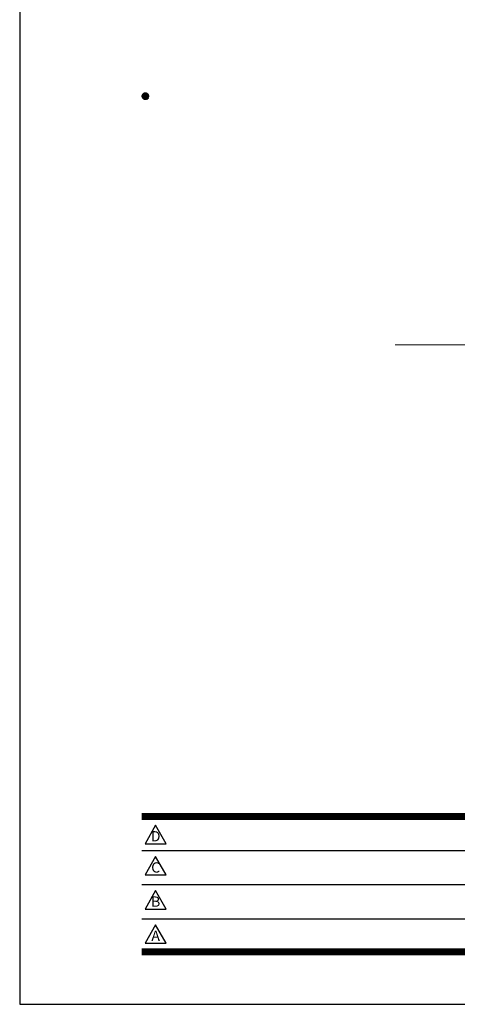
# Model space of a CAD drawing. Extents: x 0 to 6300, y 0 to 4455.
# Drawn here: x 0 to 1154, y 0 to 2595 of the extents above; entities that cross this region are included whole.
import ezdxf
from ezdxf.enums import TextEntityAlignment as Align

# ---------------------------------------------------------------- set-up
doc = ezdxf.new("R2010")
doc.units = 0
doc.header["$LTSCALE"] = 4.5
doc.layers.get('0').update_dxf_attribs({"linetype": 'CONTINUOUS'})
doc.layers.get('DEFPOINTS').update_dxf_attribs({"linetype": 'CONTINUOUS'})
doc.layers.add('P_5DRAWFRAME', color=104, linetype='CONTINUOUS')
doc.layers.add('P_7THICK', color=7, linetype='CONTINUOUS', lineweight=20)
doc.styles.add('BIGFONT', font='simplex.shx', dxfattribs={"bigfont": 'bigfont.shx'})

# ---------------------------------------------------------------- blocks, each defined once
blk = doc.blocks.new('DFP3')
at = {"color": 0}
for p, q in [((21.5, 159.55), (22.09999999999991, 160.1499999999999)), ((21.5, 159.55), (22.09999999999991, 158.9500000000001)), ((21.50374799999986, 159.4830380000001), (22.16696199999978, 160.1462519999998)), ((21.50374799999986, 159.6169619999999), (22.16696199999978, 158.9537480000002)), ((21.50476600000002, 159.6254769999998), (22.02452300000004, 160.1452339999999)), ((21.50476600000002, 159.4745230000001), (22.02452300000004, 158.9547660000001)), ((21.51374199999987, 159.4223209999998), (22.22767899999985, 160.1362579999998)), ((21.51374199999987, 159.6776790000002), (22.22767899999985, 158.9637420000002)), ((21.52295599999979, 159.714377), (21.93562299999985, 160.1270440000001)), ((21.52295599999979, 159.3856229999999), (21.93562299999985, 158.9729559999999)), ((21.5287209999999, 159.366589), (22.28341099999989, 160.1212789999998)), ((21.5287209999999, 159.733411), (22.28341099999989, 158.9787210000002)), ((21.54790800000001, 159.315065), (22.33493499999986, 160.1020919999999)), ((21.54790800000001, 159.7849349999999), (22.33493499999986, 158.9979080000001)), ((21.57080099999985, 159.2672479999999), (22.38275199999998, 160.079199)), ((21.57080099999985, 159.8327520000001), (22.38275199999998, 159.0208009999999)), ((21.57100999999989, 159.8331420000002), (21.81685799999991, 160.0789899999998)), ((21.57100999999989, 159.2668579999998), (21.81685799999991, 159.0210100000002)), ((21.59706699999992, 159.2228029999999), (22.42719699999998, 160.0529330000002)), ((21.59706699999992, 159.8771970000001), (22.42719699999998, 159.0470669999998)), ((21.62648599999989, 159.181511), (22.46848899999986, 160.0235139999998)), ((21.62648599999989, 159.9184889999999), (22.46848899999986, 159.0764860000002)), ((21.65892600000006, 159.1432400000001), (22.50675999999999, 159.9910739999998)), ((21.65892600000006, 159.9567599999998), (22.50675999999999, 159.1089260000001)), ((21.69432400000005, 159.9920719999998), (22.54207199999996, 159.1443240000001)), ((21.69432400000005, 159.1079280000002), (22.54207199999996, 159.9556759999998)), ((21.73268299999995, 160.024424), (22.57442399999991, 159.1826829999998)), ((21.73268299999995, 159.075576), (22.57442399999991, 159.9173170000002)), ((21.77406499999984, 160.0537520000001), (22.60375199999999, 159.2240650000001)), ((21.77406499999984, 159.0462479999999), (22.60375199999999, 159.8759349999998)), ((21.81860599999982, 160.0799220000002), (22.62992199999985, 159.2686059999999)), ((21.81860599999982, 159.0200779999998), (22.62992199999985, 159.8313940000001)), ((21.86652699999991, 160.1027120000001), (22.65271200000007, 159.3165270000002)), ((21.86652699999991, 158.9972879999998), (22.65271200000007, 159.7834729999998)), ((21.91816599999993, 160.1217840000002), (22.67178399999989, 159.368166)), ((21.91816599999993, 158.9782159999998), (22.67178399999989, 159.731834)), ((21.97403199999985, 160.136628), (22.68662799999993, 159.4240320000002)), ((21.97403199999985, 158.963372), (22.68662799999993, 159.6759679999998)), ((22.03491199999985, 160.1464589999999), (22.69645899999978, 159.4849120000002)), ((22.03491199999985, 158.9535410000001), (22.69645899999978, 159.6150879999998)), ((22.10208499999999, 160.1499959999999), (22.69999599999983, 159.5520850000001)), ((22.10208499999999, 158.9500040000001), (22.69999599999983, 159.5479149999999)), ((22.17786599999999, 160.1449260000002), (22.6949259999999, 159.6278660000001)), ((22.17786599999999, 158.9550739999998), (22.6949259999999, 159.4721339999999)), ((22.26729899999987, 160.1262039999999), (22.67620399999987, 159.7172990000002)), ((22.26729899999987, 158.973796), (22.67620399999987, 159.3827009999998)), ((22.38767400000006, 160.0765389999999), (22.62653899999987, 159.8376740000001)), ((22.38767400000006, 159.023461), (22.62653899999987, 159.2623259999998)), ((21.5, 33.5), (408, 33.5)), ((21.5, 33.44999999999982), (408, 33.44999999999982)), ((21.5, 33.40000000000009), (408, 33.40000000000009)), ((21.5, 33.34999999999991), (408, 33.34999999999991)), ((21.5, 33.30000000000018), (408, 33.30000000000018)), ((21.5, 33.25), (408, 33.25)), ((21.5, 33.19999999999982), (408, 33.19999999999982)), ((21.5, 33.15000000000009), (408, 33.15000000000009)), ((21.5, 33.09999999999991), (408, 33.09999999999991)), ((21.5, 33.05000000000018), (408, 33.05000000000018)), ((21.5, 33), (408, 33)), ((21.5, 32.94999999999982), (408, 32.94999999999982)), ((21.5, 32.90000000000009), (408, 32.90000000000009)), ((21.5, 32.84999999999991), (408, 32.84999999999991)), ((21.5, 32.80000000000018), (408, 32.80000000000018)), ((21.5, 32.75), (408, 32.75)), ((21.5, 32.69999999999982), (408, 32.69999999999982)), ((21.5, 32.65000000000009), (408, 32.65000000000009)), ((21.5, 32.59999999999991), (408, 32.59999999999991)), ((21.5, 32.55000000000018), (408, 32.55000000000018)), ((21.5, 32.5), (408, 32.5)), ((21.5, 27.02500000000009), (86.5, 27.02500000000009)), ((21.5, 21.02500000000009), (86.5, 21.02500000000009)), ((21.5, 15.02500000000009), (86.5, 15.02500000000009)), ((21.5, 9.75), (408, 9.75)), ((21.5, 9.699999999999818), (408, 9.699999999999818)), ((21.5, 9.650000000000091), (408, 9.650000000000091)), ((21.5, 9.599999999999909), (408, 9.599999999999909)), ((21.5, 9.550000000000182), (408, 9.550000000000182)), ((21.5, 9.5), (408, 9.5)), ((21.5, 9.449999999999818), (408, 9.449999999999818)), ((21.5, 9.400000000000091), (408, 9.400000000000091)), ((21.5, 9.349999999999909), (408, 9.349999999999909)), ((21.5, 9.300000000000182), (408, 9.300000000000182)), ((21.5, 9.25), (408, 9.25)), ((21.5, 9.199999999999818), (408, 9.199999999999818)), ((21.5, 9.150000000000091), (408, 9.150000000000091)), ((21.5, 9.099999999999909), (408, 9.099999999999909)), ((21.5, 9.050000000000182), (408, 9.050000000000182)), ((21.5, 9), (408, 9)), ((21.5, 8.949999999999818), (408, 8.949999999999818)), ((21.5, 8.900000000000091), (408, 8.900000000000091)), ((21.5, 8.849999999999909), (408, 8.849999999999909)), ((21.5, 8.800000000000182), (408, 8.800000000000182)), ((21.5, 8.75), (408, 8.75))]:
    blk.add_line(p, q, dxfattribs=at)
for points in [[(23.91470288034736, 31.44768728129046), (22.04408800817297, 28.20768728129046), (25.78531775252175, 28.20768728129046)], [(23.91470288034736, 25.97268728129055), (22.04408800817297, 22.73268728129055), (25.78531775252175, 22.73268728129055)], [(23.91470288034736, 19.97268728129055), (22.04408800817297, 16.73268728129055), (25.78531775252175, 16.73268728129055)], [(23.91470288034736, 13.97268728129055), (22.04408800817297, 10.73268728129055), (25.78531775252175, 10.73268728129055)]]:
    blk.add_lwpolyline(points, close=True)
at = {"layer": 'DEFPOINTS', "color": 0}
for p, q in [((0, 297), (0, 0)), ((0, 0), (420, 0))]:
    blk.add_line(p, q, dxfattribs=at)
at = {"style": 'BIGFONT'}
for s, p in [('D', (23.91470288034736, 29.28768728129046)), ('C', (23.91470288034736, 23.81268728129055)), ('B', (23.91470288034736, 17.81268728129055)), ('A', (23.91470288034736, 11.81268728129055))]:
    blk.add_text(s, height=1.8, dxfattribs=at).set_placement(p, align=Align.MIDDLE)
at = {"color": 83, "ltscale": 0.5, "style": 'BIGFONT', "flags": 8}
for tag, p in [('REV04', (26.47495122985561, 27.61385740103822)), ('REV03', (26.47495122985561, 21.70454253201979)), ('REV02', (26.47495122985561, 15.57545657700518)), ('REV01', (26.47495122985561, 10.32545657700518))]:
    blk.add_attdef(tag, text='', height=2, dxfattribs=at).set_placement(p, align=Align.BOTTOM_LEFT)
for tag, p in [('REVD4', (80.97889358425684, 27.61385740103822)), ('R4D', (92.67184913363053, 27.61385740103822)), ('R4C', (101.7968241336305, 27.61385740103822)), ('R4A', (110.9218241336305, 27.61385740103822)), ('REVD3', (80.97889358425684, 21.70454253201979)), ('R3D', (92.67184913363053, 21.70454253201979)), ('R3C', (101.7968241336305, 21.70454253201979)), ('R3A', (110.9218241336305, 21.70454253201979)), ('REVD2', (80.97889358425684, 15.57545657700518)), ('R2D', (92.67184913363053, 15.57545657700518)), ('R2C', (101.7968241336305, 15.57545657700518)), ('R2A', (110.9218241336305, 15.57545657700518)), ('REVD1', (80.97889358425684, 10.32545657700518)), ('R1D', (92.67184913363053, 10.32545657700518)), ('R1C', (101.7968241336305, 10.32545657700518)), ('R1A', (110.9218241336305, 10.32545657700518))]:
    blk.add_attdef(tag, text='', height=2, dxfattribs=at).set_placement(p, align=Align.BOTTOM_CENTER)
at = {"color": 83, "style": 'BIGFONT'}
for tag, height, p in [('PROJECT1', 4, (283.3767781158953, 25.59552576656833)), ('DATE', 3, (344.6767368508332, 25.84170330022686)), ('SCALE', 3, (379.6767368508332, 25.84170330022687)), ('PROJECT2', 4, (284.2017368508333, 17.84170330022687)), ('PROJECT3', 4, (284.2017368508333, 10.56670330022678)), ('DWGNO', 3, (358.6767368508332, 10.56670330022678))]:
    blk.add_attdef(tag, text='', height=height, dxfattribs=at).set_placement(p, align=Align.BOTTOM_CENTER)

msp = doc.modelspace()

# ---------------------------------------------------------------- linework, layer by layer
at = {"layer": 'P_7THICK'}
msp.add_line((990.355162359876, 1737.542872060672), (3030.283152166012, 1737.542872060672), dxfattribs=at)

# ---------------------------------------------------------------- block references
at = {"layer": 'P_5DRAWFRAME', "xscale": 15, "yscale": 15, "zscale": 15}
msp.add_blockref('DFP3', (0, 0), dxfattribs=at)

doc.saveas('drawing.dxf')
